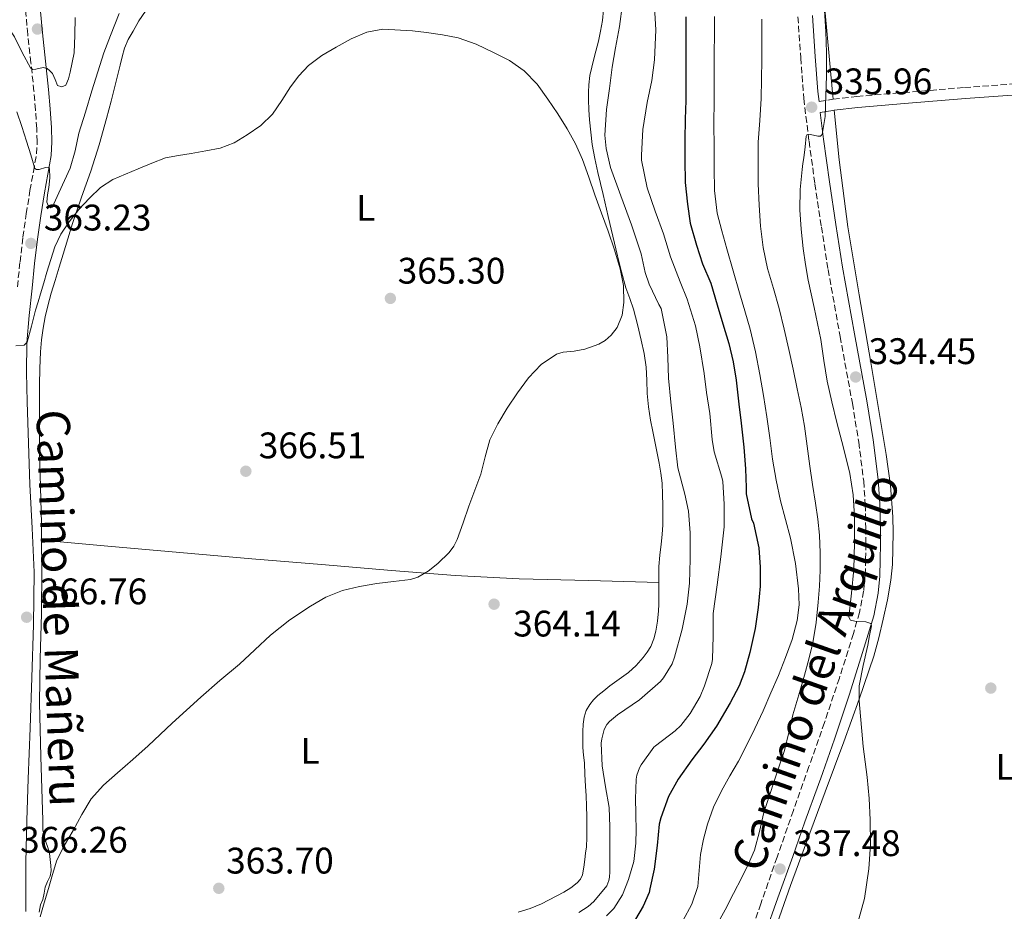
# Model space of a CAD drawing. Units: metres. Extents: x 593930 to 597385, y 4719816 to 4722175.
# Drawn here: x 594443 to 594710, y 4720101 to 4720343 of the extents above; entities that cross this region are included whole.
import ezdxf
from ezdxf.enums import TextEntityAlignment as Align

# ---------------------------------------------------------------- set-up
doc = ezdxf.new("R2010")
doc.units = ezdxf.units.M
doc.header["$MEASUREMENT"] = 0
doc.linetypes.add('DGN Style 3', pattern=[2.435890702152634, 1.739921930109024, -0.6959687720436097])
for name, color, linetype, lineweight in [('Balsa-alberca', 142, 'Continuous', 0), ('Camino', 7, 'DGN Style 3', 0), ('Cota de punto acotado terreno', 7, 'Continuous', 0), ('Curva de nivel directora', 30, 'Continuous', 30), ('Curva de nivel intermedia', 30, 'Continuous', 0), ('Etiqueta de uso rústico', 92, 'Continuous', 0), ('Línea de cambio de uso (parcela vista)', 92, 'Continuous', 0), ('Margen derecho', 7, 'Continuous', 0), ('Punto acotado terreno (símbolo)', 7, 'Continuous', 0)]:
    doc.layers.add(name, color=color, linetype=linetype, lineweight=lineweight)
doc.styles.add('Style-Arial', font='arial.ttf')

# ---------------------------------------------------------------- blocks, each defined once
blk = doc.blocks.new('5PATER')
at = {"layer": 'Balsa-alberca', "linetype": 'Continuous', "lineweight": 0}
h = blk.add_hatch(color=51, dxfattribs=at)
edge = h.paths.add_edge_path()
edge.add_ellipse((0, 0), major_axis=(-0.1095731443231308, -0.1110710700762829), ratio=0.9994222409660317, start_angle=0, end_angle=360)

msp = doc.modelspace()

# ---------------------------------------------------------------- linework, layer by layer
at = {"layer": 'Camino', "color": 7, "linetype": 'DGN Style 3', "lineweight": 0, "extrusion": (-0.1071129640657646, 0.9867598439464654, 0.1217859733458396), "elevation": 4594167.720853411, "flags": 128}
msp.add_lwpolyline([(-1100586.374226858, -563363.1763893331), (-1100589.718854544, -563364.3249386927), (-1100590.252234315, -563364.3450886816)], dxfattribs=at)
at = {"layer": 'Camino', "color": 7, "linetype": 'DGN Style 3', "lineweight": 0}
for points in [[(594442.7999999998, 4720270.190000001, 363.8399999999965), (594443.5100000006, 4720276.900000001, 362.9499999999972), (594444.2999999997, 4720283.650000001, 362.0399999999937), (594445.2099999995, 4720289.970000003, 361.4299999999931), (594446.2100000007, 4720296.28, 360.8300000000019), (594447.1400000006, 4720301.369999999, 360.2499999999999), (594447.9699999976, 4720306.180000001, 359.5500000000029), (594448.170000001, 4720309.53, 358.9299999999931), (594448.0300000003, 4720313.040000002, 358.270000000004), (594447.7100000005, 4720318.140000001, 357.3300000000019), (594447.2899999982, 4720323.220000001, 356.3600000000006), (594446.4699999979, 4720330.869999999, 354.8000000000029), (594445.6200000006, 4720338.59, 353.1300000000048), (594444.9899999981, 4720345.57, 351.4199999999984)], [(594654.2100000001, 4720343.320000002, 335.8399999999966), (594654.9499999998, 4720332.26, 335.6499999999942), (594655.7899999982, 4720321.210000001, 335.4400000000023), (594657.1999999986, 4720309.630000001, 335.179999999993), (594658.8199999989, 4720298.07, 334.9199999999982), (594660.5500000012, 4720286.45, 334.6300000000047), (594662.3799999995, 4720274.84, 334.3600000000005), (594665.6200000006, 4720256.730000001, 334.229999999996), (594668.9399999998, 4720238.619999999, 334.2799999999989), (594670.670000002, 4720228.109999999, 334.320000000007), (594672.0100000009, 4720217.53, 334.3500000000059), (594672.4200000024, 4720211.150000001, 334.3300000000019), (594672.5599999985, 4720204.760000001, 334.3500000000059), (594672.5799999987, 4720200.510000002, 334.4400000000023), (594672.5399999984, 4720196.27, 334.5700000000069), (594672.3999999977, 4720191.990000002, 334.6999999999972), (594671.9999999999, 4720187.720000002, 334.8300000000017), (594670.86, 4720181.920000002, 334.9499999999971), (594669.2500000005, 4720176.230000001, 335.070000000007), (594665.4200000018, 4720164.109999999, 335.5000000000001), (594661.3899999994, 4720152.060000001, 335.929999999993), (594657.1799999983, 4720140.15, 336.2899999999937), (594652.9699999972, 4720128.230000001, 336.6399999999995), (594648.5500000005, 4720115.61, 336.9799999999959), (594644.1400000005, 4720102.99, 337.2100000000063), (594641.3900000012, 4720095.040000002, 337.2500000000002)], [(594663.7499999999, 4720320.99, 334.3099999999978), (594670.1499999991, 4720321.770000001, 334.0800000000017), (594682.7699999989, 4720322.810000001, 333.320000000007), (594699.3299999972, 4720324.190000001, 332.8200000000069), (594725.1299999978, 4720326.03, 331.6100000000005)]]:
    msp.add_polyline3d(points, dxfattribs=at)
at = {"layer": 'Curva de nivel directora', "color": 30, "linetype": 'Continuous', "lineweight": 30, "elevation": 350, "flags": 128}
msp.add_lwpolyline([(594623.8299999994, 4720343.350000001), (594623.8299999994, 4720337.920000002), (594623.8299999994, 4720332.369999999), (594623.8299999994, 4720326.16), (594623.8200000004, 4720320.660000001), (594623.6399999994, 4720315.619999999), (594623.6100000005, 4720310), (594623.6100000005, 4720304.590000001), (594623.6199999994, 4720298.470000001), (594624.2499999997, 4720292.560000001), (594625.0499999998, 4720287.440000001), (594626.7100000005, 4720281.470000002), (594628.3400000001, 4720276.430000001), (594630.610000001, 4720271.15), (594632.3099999997, 4720265.310000001), (594633.8499999997, 4720260.180000001), (594635.5099999983, 4720254.770000001), (594636.6500000004, 4720249.84), (594637.4799999996, 4720244.850000001), (594638.1999999994, 4720238.390000002), (594638.8699999999, 4720233.199999999), (594639.5599999984, 4720226.740000002), (594639.9699999996, 4720220.880000001), (594640.1799999997, 4720215.76), (594640.1999999998, 4720214.07), (594641.6699999984, 4720207.270000001), (594642.149999999, 4720206.080000003), (594643.6100000008, 4720199.440000001), (594644.0099999986, 4720194.190000001), (594643.9900000007, 4720189.070000002), (594643.4099999996, 4720183.300000001), (594642.5800000003, 4720177.59), (594641.1699999999, 4720171.060000001), (594639.7300000006, 4720165.83), (594638.329999999, 4720162.08), (594635.8099999999, 4720157.400000001), (594632.1199999996, 4720151.120000001), (594628.6799999997, 4720146.210000002), (594625.4599999988, 4720141.99), (594621.7799999998, 4720136.76), (594619.1199999999, 4720132.020000001), (594617.0799999991, 4720126.260000001), (594616.6299999999, 4720124.560000001), (594616.0499999988, 4720118.740000002), (594615.2499999986, 4720112.32), (594614.1299999988, 4720107.060000001), (594613.8799999984, 4720105.99), (594612.2800000003, 4720102.289999999), (594610.1999999993, 4720098.850000001)], dxfattribs=at)
at = {"layer": 'Curva de nivel intermedia', "color": 30, "linetype": 'Continuous', "lineweight": 0, "flags": 128}
for points, elevation in [([(594606.7000000012, 4720346.849999999), (594605.8499999996, 4720340.720000001), (594604.7800000012, 4720334.92), (594603.8800000004, 4720329.720000001), (594603.1400000006, 4720323.890000002), (594602.3400000003, 4720318.240000002), (594601.9400000003, 4720311.27)], 359.9999999999999), ([(594615.2999999999, 4720347.49), (594615.7000000001, 4720339.84), (594615.3200000002, 4720331.649999999), (594614.6300000016, 4720326.039999999), (594613.4, 4720320.160000001), (594612.2199999999, 4720312.839999998), (594611.850000001, 4720305.88), (594611.86, 4720304.499999999), (594613.3799999999, 4720297), (594615.5000000012, 4720290.679999999), (594617.8000000011, 4720284.55), (594619.700000001, 4720278.279999998), (594622.3099999995, 4720271.489999999), (594624.2100000016, 4720266.850000001), (594626.4199999999, 4720259.599999999), (594627.6400000004, 4720253.890000001), (594628.8200000006, 4720246.679999999), (594629.4599999998, 4720241.539999999), (594630.3300000015, 4720235.880000001), (594630.9800000021, 4720228.789999999), (594631.5300000019, 4720225.430000001), (594633.5600000013, 4720218.580000001), (594633.8499999997, 4720217.380000001)], 355.0000000000001), ([(594661.4000000006, 4720345.060000001), (594661.7200000002, 4720339.32), (594661.9000000012, 4720333.569999999), (594661.9400000015, 4720327.439999999), (594661.5900000005, 4720316.369999997), (594660.7600000014, 4720311.470000001), (594660.35, 4720311.039999999), (594659.57, 4720311.029999998), (594657.6200000008, 4720311.449999998), (594656.6500000008, 4720311.399999999), (594656.4100000017, 4720311.029999998), (594656.120000001, 4720308.07), (594655.8300000007, 4720305.119999998), (594655.5700000012, 4720303.569999999), (594655.3400000011, 4720302), (594654.8400000003, 4720296.510000001), (594654.7599999999, 4720291.01), (594655.0500000004, 4720285.769999998), (594655.6400000005, 4720280.529999998), (594656.2599999997, 4720276.250000001), (594657.0100000007, 4720271.999999999), (594657.7900000007, 4720268.3), (594658.5700000008, 4720264.59), (594659.5000000007, 4720260.230000001), (594660.4400000017, 4720255.859999999), (594661.2500000009, 4720250.210000001), (594662.0900000012, 4720244.560000001), (594663.3699999999, 4720238.99), (594664.730000001, 4720233.439999998), (594666.5100000001, 4720226.529999999), (594668.2600000004, 4720219.59), (594669.1500000021, 4720213.8), (594669.4800000007, 4720207.949999998), (594669.5099999999, 4720200.810000001), (594669.350000001, 4720193.67), (594668.6900000017, 4720187.13), (594668.0200000012, 4720180.63), (594668.4700000006, 4720179.869999999), (594669.6100000005, 4720179.560000001), (594672.5899999999, 4720179.409999999), (594673.9400000023, 4720178.96), (594674.1000000008, 4720178.34), (594673.6300000014, 4720175.699999999), (594673.1100000007, 4720173.059999999), (594671.8600000012, 4720167.580000001), (594670.8200000018, 4720162.070000002), (594670.7999999995, 4720157.96), (594671.1700000005, 4720153.84), (594671.4800000011, 4720149.71), (594671.8400000011, 4720145.59), (594672.4000000021, 4720141.429999999), (594672.980000001, 4720137.27), (594673.4900000007, 4720131.489999999), (594673.8000000013, 4720125.710000001), (594673.8500000006, 4720119.079999999), (594673.4100000003, 4720112.45), (594672.2099999998, 4720104.41), (594670.0799999997, 4720096.56)], 334.9999999999999), ([(594438.7600000009, 4720342.609999998), (594440.4700000008, 4720340.279999999), (594441.9900000007, 4720337.880000001), (594444.0600000005, 4720333.659999999), (594446.3100000013, 4720329.49), (594446.9700000007, 4720329.100000001), (594447.8200000002, 4720329.130000001), (594449.7500000013, 4720329.570000002), (594450.86, 4720329.37), (594451.630000001, 4720328.730000001), (594452.3000000016, 4720327.970000001), (594452.99, 4720326.320000002), (594453.6600000006, 4720324.720000001), (594454.8000000005, 4720324.329999999), (594455.8800000001, 4720324.84), (594456.6300000012, 4720326.560000001), (594457.1400000007, 4720328.359999999), (594457.6799999995, 4720330.98), (594458.1399999999, 4720333.599999999), (594458.3299999998, 4720338.369999998), (594458.4100000004, 4720343.140000001)], 355.0000000000001), ([(594442.6600000013, 4720317.57), (594443.9900000012, 4720313.63), (594445.2699999998, 4720309.67), (594446.4100000019, 4720305.970000001), (594447.5400000006, 4720302.259999999), (594447.9600000009, 4720301.92), (594448.6900000018, 4720301.989999998), (594450.4500000009, 4720302.55), (594451.3000000003, 4720302.579999999), (594451.5000000015, 4720302.259999999), (594451.5500000005, 4720299.680000001), (594451.3400000005, 4720297.09), (594450.9600000004, 4720295.100000001), (594450.7600000015, 4720293.109999998), (594451.1799999997, 4720292.21), (594451.8900000004, 4720291.57), (594452.2300000001, 4720291.699999998), (594453.1399999998, 4720293.649999999), (594454.0400000005, 4720295.619999998), (594455.5899999996, 4720298.989999999), (594457.1100000017, 4720302.369999999), (594458.4300000004, 4720307.029999999), (594459.480000001, 4720311.779999999), (594461.2100000011, 4720317.53), (594462.9700000001, 4720323.27), (594464.5900000007, 4720328.429999999), (594466.2200000001, 4720333.59), (594468.0100000005, 4720338.310000001), (594470.3399999995, 4720344.210000001)], 359.9999999999999), ([(594631.570000002, 4720343.469999999), (594631.5800000011, 4720338.749999999), (594631.5499999997, 4720333.270000001), (594631.5300000019, 4720327.789999999), (594631.5000000005, 4720320.95), (594631.4600000003, 4720314.099999999), (594631.4700000016, 4720308.249999999), (594631.5099999994, 4720302.4), (594631.6200000013, 4720296.26), (594632.360000001, 4720290.16), (594633.5600000013, 4720285.300000001), (594634.9200000004, 4720280.509999999), (594636.6500000004, 4720274.51), (594638.3700000015, 4720268.51), (594639.7999999998, 4720263.619999999), (594641.2200000014, 4720258.720000001), (594642.690000002, 4720252.59), (594643.85, 4720246.390000001), (594644.8400000001, 4720240.680000001), (594645.7699999999, 4720234.96), (594646.5600000012, 4720229.210000001)], 345.0000000000001), ([(594644.410000001, 4720342.710000002), (594644.44, 4720337.210000001), (594644.410000001, 4720331.71), (594644.3300000004, 4720326.46), (594644.2000000009, 4720321.199999998), (594643.8400000011, 4720315.279999999), (594643.4600000011, 4720309.359999998), (594643.3899999994, 4720303.720000001), (594643.4600000011, 4720298.079999999), (594643.6800000002, 4720292.34), (594644.0900000012, 4720286.589999998), (594644.7999999998, 4720280.819999999), (594645.9600000001, 4720275.109999998), (594647.5400000003, 4720269.699999999), (594649.1100000015, 4720264.310000001), (594650.4600000016, 4720258.74), (594651.7500000013, 4720253.15), (594652.9000000001, 4720247.859999999), (594654.02, 4720242.56), (594655.0500000004, 4720237.48), (594655.9600000001, 4720232.369999999), (594656.690000001, 4720226.989999999), (594657.4000000019, 4720221.599999999), (594658.1700000007, 4720216.59), (594658.9500000008, 4720211.569999999), (594659.560000001, 4720207.21), (594660.0500000005, 4720202.829999999), (594660.2600000006, 4720198.100000001), (594660.1800000002, 4720193.359999999), (594660.0000000013, 4720189.029999999), (594659.7000000018, 4720184.689999999), (594659.1600000008, 4720179.17), (594658.2500000012, 4720173.699999998), (594657.1700000016, 4720169.310000001), (594655.9700000013, 4720164.960000001), (594654.4100000011, 4720159.59), (594652.850000001, 4720154.21), (594651.7400000001, 4720149.359999999), (594650.5199999998, 4720144.529999999), (594649.190000002, 4720140.499999999), (594647.8600000021, 4720136.470000002), (594646.4299999994, 4720132.079999999), (594645.000000001, 4720127.680000001), (594643.7500000015, 4720122.59), (594642.4200000016, 4720117.52), (594640.8500000003, 4720113.76), (594639.0399999998, 4720110.099999999), (594636.78, 4720105.720000001), (594634.4700000011, 4720101.359999998), (594632.2400000005, 4720097.310000001)], 340.0000000000001), ([(594468.6200000007, 4720299.239999999), (594472.0600000006, 4720300.719999999), (594475.5300000019, 4720302.13), (594479.1999999997, 4720303.720000001), (594482.9500000004, 4720305.09), (594486.4200000018, 4720305.779999999), (594489.9100000008, 4720306.289999999), (594493.8100000012, 4720307.009999999), (594497.7000000004, 4720307.779999998), (594501.4700000011, 4720309.210000001), (594505.0000000005, 4720311.32), (594508.7199999999, 4720313.859999999), (594511.9400000006, 4720316.929999999), (594514.4199999995, 4720320.639999999), (594516.7900000011, 4720324.400000001), (594519.0700000009, 4720327.390000001), (594521.6400000014, 4720330.149999999), (594525.2700000014, 4720332.83), (594529.1600000005, 4720335.119999998), (594533.1900000006, 4720337.4), (594537.4800000021, 4720339.199999998), (594541.7600000004, 4720339.949999999), (594549.8100000013, 4720339.52), (594553.5799999998, 4720339.06), (594557.9100000017, 4720338.440000001), (594562.2200000011, 4720337.62), (594567.0900000016, 4720335.92), (594571.780000001, 4720333.67), (594576.0800000015, 4720331.470000001), (594580.0600000002, 4720328.720000001), (594583.5400000003, 4720325.069999999), (594586.4999999997, 4720321.029999998), (594589.1600000019, 4720317.039999999), (594591.6600000006, 4720312.960000001), (594593.9500000017, 4720308.92), (594595.8800000007, 4720304.710000001), (594597.5700000006, 4720299.92), (594599.2400000002, 4720295.119999998), (594601.0400000017, 4720290.17), (594602.8400000011, 4720285.220000001), (594604.5199999998, 4720280.16), (594606.0599999997, 4720275.039999999), (594606.9200000003, 4720270.52), (594607.0900000001, 4720265.92), (594606.6400000008, 4720262.449999998), (594605.2300000006, 4720259.130000002), (594603.6400000012, 4720257.039999999), (594601.9900000016, 4720255.600000001), (594600.2400000015, 4720254.609999999), (594596.5199999999, 4720253.239999999), (594593.6000000008, 4720252.759999999), (594590.6500000004, 4720252.49), (594588.7900000007, 4720251.880000001), (594584.6900000013, 4720249.109999998), (594581.2699999993, 4720245.539999999), (594578.2499999995, 4720241.480000001), (594575.4800000002, 4720237.279999998), (594572.9099999998, 4720233.08), (594570.7400000016, 4720228.680000001), (594569.49, 4720224.06), (594568.3099999997, 4720219.439999999), (594566.7000000004, 4720215.09), (594565.0900000011, 4720210.739999999), (594563.4999999997, 4720206.220000001), (594561.8900000004, 4720201.699999998), (594560.9900000017, 4720199.850000001), (594559.7700000014, 4720198.180000001), (594556.7100000014, 4720195.16), (594554.1000000007, 4720193.079999999), (594551.2900000011, 4720191.529999998), (594549.2500000005, 4720190.9), (594544.6900000006, 4720190.319999999), (594540.1300000009, 4720189.81), (594535.4700000006, 4720188.989999999), (594530.8400000014, 4720187.890000001), (594526.350000001, 4720186.099999999), (594522.150000001, 4720183.67), (594516.5800000009, 4720179.91), (594511.3500000006, 4720175.759999999), (594507.1500000008, 4720171.83), (594502.9300000007, 4720167.92), (594497.6700000013, 4720163.470000001), (594492.4500000001, 4720158.96), (594488.600000001, 4720155.439999999), (594484.7600000009, 4720151.890000001), (594481.4999999999, 4720148.850000001), (594478.2499999999, 4720145.800000001), (594474.0900000001, 4720142.100000001), (594469.8900000004, 4720138.439999999), (594466.0800000015, 4720135.13), (594462.74, 4720131.38), (594460.240000001, 4720127.159999999), (594457.9100000019, 4720122.850000001), (594455.5500000016, 4720118.880000001), (594453.5100000009, 4720114.759999999), (594452.3000000016, 4720110.939999999), (594451.2199999997, 4720107.079999999), (594450.0900000011, 4720103.239999998), (594449.0000000002, 4720099.400000001)], 365.0000000000001), ([(594601.9400000003, 4720311.27), (594602.28, 4720307.680000001), (594603.4500000012, 4720302.529999999), (594606.2499999997, 4720294.87), (594609.0999999995, 4720286.959999999), (594611.7500000005, 4720279.09), (594612.8400000012, 4720274.050000002), (594613.8899999995, 4720270.88), (594616.5700000017, 4720265.350000001), (594617.1300000006, 4720264.259999999), (594618.74, 4720256.639999999), (594618.9700000001, 4720251.009999999), (594619.130000001, 4720245.439999999), (594619.7800000014, 4720238.930000001), (594620.4200000007, 4720233.25), (594621.0100000009, 4720226.759999999), (594621.7000000015, 4720221.140000001), (594623.5700000002, 4720213.989999999), (594624.5700000015, 4720209.350000001), (594624.9699999995, 4720203.509999999), (594625.0000000006, 4720196.37), (594624.8200000018, 4720189.859999998), (594624.1700000013, 4720184.15), (594622.8100000002, 4720177.399999999), (594620.7400000005, 4720169.809999999), (594620.1799999994, 4720167.989999999), (594617.8300000002, 4720164.179999999), (594617.0000000009, 4720163.220000001), (594611.29, 4720158.279999998), (594605.3300000011, 4720154.199999998), (594603.1300000016, 4720152.359999999), (594602.4499999998, 4720151.560000001), (594601.7000000011, 4720150.210000001), (594601.0500000007, 4720147.640000001), (594600.9500000001, 4720146.529999999), (594601.1900000015, 4720140.340000001), (594602.1200000013, 4720134.659999998), (594603.0800000002, 4720129.109999998), (594603.3000000014, 4720123.8), (594603.3000000014, 4720117.510000001), (594603.3000000014, 4720111.599999999), (594603.2000000009, 4720110.230000001), (594602.9600000017, 4720109.249999999), (594602.4000000008, 4720107.800000001), (594598.9299999995, 4720103.59), (594597.3600000005, 4720102.230000001), (594594.8500000003, 4720100.63)], 359.9999999999999), ([(594442.4199999999, 4720254.179999998), (594444.6399999994, 4720254.390000001), (594445.4800000021, 4720255.189999999), (594446.6100000008, 4720259.509999999), (594447.7500000009, 4720263.83), (594448.4300000003, 4720266.069999999), (594449.1000000008, 4720268.309999999), (594449.9500000002, 4720271.250000001), (594450.8100000008, 4720274.179999999), (594451.8300000001, 4720277.580000001), (594452.9000000006, 4720280.970000002), (594454.5900000005, 4720284.480000001), (594456.8099999999, 4720287.750000001), (594459.4299999997, 4720291.109999998), (594462.3300000009, 4720294.239999999), (594465.2700000001, 4720297.050000002), (594468.6200000007, 4720299.239999999)], 365.0000000000001), ([(594646.5600000012, 4720229.210000001), (594647.3500000002, 4720223.46), (594648.3200000003, 4720217.800000001), (594649.4600000002, 4720212.179999999), (594650.7900000003, 4720207.13), (594652.1800000004, 4720202.080000001), (594653.5000000015, 4720195.21), (594654.3399999996, 4720188.289999999), (594654.5000000006, 4720183.989999999), (594653.9700000008, 4720179.7), (594652.6299999997, 4720174.619999999), (594650.8700000006, 4720169.699999999), (594648.9000000014, 4720164.880000001), (594646.8700000019, 4720160.100000001), (594644.7500000007, 4720155.289999999), (594642.5600000002, 4720150.499999999), (594640.3699999999, 4720146.029999999), (594638.0700000019, 4720141.619999999), (594635.780000001, 4720137.619999998), (594633.480000001, 4720133.619999999), (594631.3700000009, 4720129.17), (594629.6699999999, 4720124.529999998), (594628.6100000005, 4720120.470000001), (594627.8400000016, 4720116.359999999), (594627.4900000006, 4720111.989999999), (594627.0599999992, 4720107.619999999), (594625.4500000001, 4720102.859999998), (594623.0400000004, 4720098.369999998)], 345.0000000000001), ([(594633.8499999997, 4720217.380000001), (594634.2000000007, 4720211.300000001), (594634.1800000005, 4720205.119999998), (594633.290000001, 4720197.009999999), (594632.360000001, 4720189.430000001), (594631.2700000004, 4720181.62), (594631.2400000013, 4720175.490000002), (594631.0600000002, 4720169.239999999), (594630.8900000004, 4720168.07), (594628.9000000011, 4720162.02), (594627.7200000008, 4720159.160000001), (594625.0099999995, 4720154.5), (594622.5000000016, 4720151.319999999), (594620.9800000017, 4720149.829999999), (594615.6200000017, 4720145.800000001), (594615.1900000004, 4720145.400000001), (594611.7200000014, 4720140.66), (594611.2800000011, 4720139.86), (594610.5600000013, 4720137.800000002), (594610.3600000002, 4720136.710000001), (594610.2400000017, 4720131.359999999), (594610.2400000017, 4720130.359999998), (594610.2900000009, 4720128.609999998), (594610.3400000001, 4720126.869999999), (594610.3800000004, 4720123.119999998), (594610.3400000001, 4720119.359999998), (594609.7300000021, 4720114.41), (594608.3200000017, 4720109.52), (594606.6699999999, 4720105.409999999), (594604.3699999999, 4720101.73), (594602.3100000013, 4720099.73)], 355.0000000000001)]:
    msp.add_lwpolyline(points, dxfattribs=dict(at, elevation=elevation))
at = {"layer": 'Línea de cambio de uso (parcela vista)', "color": 92, "linetype": 'Continuous', "lineweight": 0, "extrusion": (0.0665491351978276, -0.004461165891304988, 0.9977731759289341), "elevation": 18867.66317425676, "flags": 128}
msp.add_lwpolyline([(4749359.448770347, -276764.5412998193), (4749371.525797847, -276764.0915145662), (4749383.731086068, -276763.3118124298), (4749391.460386858, -276762.7421588068)], dxfattribs=at)
at = {"layer": 'Línea de cambio de uso (parcela vista)', "color": 92, "linetype": 'Continuous', "lineweight": 0}
for points in [[(594663.75, 4720320.99, 334.3699999999953), (594663.5700000003, 4720322.869999999, 334.4400000000023), (594662.0499999998, 4720339.52, 334.5800000000018), (594660.5300000003, 4720356.17, 334.570000000007)], [(594601.54, 4720345.199999999, 363.5), (594601.2300000006, 4720342.32, 363.5800000000018), (594600.75, 4720339.449999999, 363.6100000000006), (594600.1500000004, 4720336.74, 363.6399999999995), (594599.4900000002, 4720334.039999999, 363.6900000000023), (594598.9199999999, 4720331.960000001, 363.7799999999988), (594597.8700000001, 4720327.42, 363.9900000000052), (594597.5800000001, 4720324.939999999, 364.0899999999965), (594597.4600000001, 4720322.880000001, 364.0599999999977), (594597.4600000001, 4720320.83, 363.9799999999959), (594597.5899999999, 4720318.109999999, 363.9700000000012), (594597.79, 4720315.390000001, 363.9600000000065), (594598.0800000001, 4720312.039999999, 363.9600000000065), (594598.5, 4720308.699999999, 363.9600000000065), (594599.1900000004, 4720304.92, 363.9600000000065), (594600.0199999996, 4720301.180000001, 363.9600000000065), (594601.4100000003, 4720295.210000001, 363.9600000000065), (594602.8200000003, 4720289.24, 363.9600000000065), (594604.0800000001, 4720283.91, 363.9700000000012), (594605.3600000005, 4720278.57, 364), (594606.4600000001, 4720274.220000001, 364.1100000000006), (594607.6299999999, 4720269.9, 364.25), (594608.6299999999, 4720267.029999999, 364.3099999999977), (594609.6500000004, 4720264.16, 364.3500000000058)], [(594449.3600000005, 4720201.550000001, 365.9900000000052), (594449.3300000001, 4720206.029999999, 366.0099999999948), (594449.0700000003, 4720215.880000001, 366.0200000000041), (594448.8099999996, 4720225.730000001, 366), (594448.7699999996, 4720234.65, 365.929999999993), (594448.8099999996, 4720243.58, 365.8699999999953), (594448.8899999997, 4720248.07, 365.8399999999965), (594449.04, 4720252.560000001, 365.820000000007), (594449.29, 4720255.779999999, 365.8000000000029), (594449.7400000002, 4720258.99, 365.7899999999936), (594450.2999999998, 4720262.02, 365.7899999999936), (594451.0199999996, 4720265.01, 365.7899999999936), (594451.9900000002, 4720268.449999999, 365.7299999999959), (594453.0099999999, 4720271.890000001, 365.679999999993), (594454.0999999996, 4720275.460000001, 365.679999999993), (594455.2000000002, 4720279.039999999, 365.679999999993), (594456.4699999997, 4720283.210000001, 365.679999999993), (594457.7400000002, 4720287.369999999, 365.679999999993), (594460.1900000004, 4720294.449999999, 365.6100000000006), (594462.6900000004, 4720301.52, 365.4700000000012), (594464.9400000004, 4720308.630000001, 365.2599999999948), (594466.9800000006, 4720315.800000001, 365), (594468.1799999997, 4720320.5, 364.75), (594469.3799999999, 4720325.199999999, 364.5200000000041), (594470.0099999999, 4720327.699999999, 364.4799999999959), (594470.6399999997, 4720330.199999999, 364.4600000000065), (594471.2100000001, 4720332.529999999, 364.4499999999971), (594471.79, 4720334.859999999, 364.4400000000023), (594472.8399999999, 4720337.199999999, 364.3500000000058), (594474.1900000004, 4720339.42, 364.25), (594475.6900000004, 4720342.25, 364.2200000000012), (594477.4900000002, 4720344.859999999, 364.1900000000023)], [(594648.0099999999, 4720096.119999999, 336.6499999999942), (594652.2300000006, 4720107.9, 336.5500000000029), (594656.5099999999, 4720119.640000001, 336.1399999999995), (594661.5700000003, 4720133.27, 335.4799999999959), (594666.6399999997, 4720146.890000001, 334.8099999999977), (594670.8099999996, 4720158.460000001, 334.3000000000029), (594674.7300000006, 4720170.119999999, 333.8800000000047), (594676.0999999996, 4720175.07, 333.8600000000006), (594677.2599999999, 4720180.07, 333.8500000000058), (594678.4500000002, 4720185.350000001, 333.75), (594679.3899999997, 4720190.680000001, 333.6600000000035), (594679.7699999996, 4720194.939999999, 333.6000000000058), (594679.9000000004, 4720199.210000001, 333.5500000000029), (594679.9699999997, 4720203.550000001, 333.4900000000052), (594679.8700000001, 4720207.880000001, 333.4400000000023), (594679.2300000006, 4720216.350000001, 333.3500000000058), (594678.1299999999, 4720224.76, 333.2899999999936), (594676.0499999998, 4720237.199999999, 333.2599999999948), (594673.9500000002, 4720249.630000001, 333.2899999999936), (594670.7999999998, 4720268.01, 333.4400000000023), (594667.7000000002, 4720286.390000001, 333.679999999993), (594665.3600000005, 4720304.600000001, 334.070000000007), (594664.04, 4720318, 334.3699999999953)], [(594609.6500000004, 4720264.16, 364.3500000000058), (594610.7800000003, 4720259.970000001, 364.3699999999953), (594611.7699999996, 4720255.74, 364.3800000000047), (594612.5300000003, 4720252.07, 364.3800000000047), (594613.0999999996, 4720248.380000001, 364.3800000000047), (594613.25, 4720244.84, 364.3800000000047), (594613.3600000005, 4720241.289999999, 364.3800000000047), (594613.75, 4720237.65, 364.3800000000047), (594614.2999999998, 4720234.029999999, 364.3800000000047), (594614.9199999999, 4720230.92, 364.3800000000047), (594615.5300000003, 4720227.82, 364.3800000000047), (594616.0599999996, 4720225.109999999, 364.3800000000047), (594616.5899999999, 4720222.4, 364.3800000000047), (594617.0899999999, 4720219.699999999, 364.3600000000006), (594617.4199999999, 4720216.970000001, 364.3500000000058), (594617.54, 4720213.930000001, 364.3500000000058), (594617.5700000003, 4720210.890000001, 364.3500000000058), (594617.5999999996, 4720208.279999999, 364.3500000000058), (594617.5800000001, 4720205.66, 364.3500000000058), (594617.4199999999, 4720203.029999999, 364.3399999999965), (594617.1799999997, 4720200.4, 364.3300000000018), (594616.8399999999, 4720197.41, 364.3300000000018), (594616.5700000003, 4720194.41, 364.320000000007), (594616.5300000003, 4720192.060000001, 364.2899999999936), (594616.5300000003, 4720190.01, 364.2599999999948)], [(594449.3600000005, 4720201.550000001, 365.9900000000052), (594458.3499999996, 4720200.699999999, 365.8699999999953), (594467.3399999999, 4720199.850000001, 365.7400000000052), (594486.8300000001, 4720198.130000001, 365.3399999999965), (594506.3200000003, 4720196.49, 364.9199999999983), (594525.2100000001, 4720194.890000001, 364.6600000000035), (594544.1100000005, 4720193.310000001, 364.5099999999948), (594561.3799999999, 4720191.960000001, 364.4600000000065), (594578.6699999999, 4720191.08, 364.4100000000035), (594597.5999999996, 4720190.550000001, 364.3300000000018), (594616.5300000003, 4720190.01, 364.2599999999948)], [(594616.5300000003, 4720190.01, 364.2599999999948), (594616.5300000003, 4720189.710000001, 364.25), (594616.5300000003, 4720187.779999999, 364.2299999999959), (594616.5300000003, 4720185.850000001, 364.1999999999971), (594616.5, 4720184.08, 364.1999999999971), (594616.4500000002, 4720182.32, 364.1999999999971), (594616.1799999997, 4720179.600000001, 364.1999999999971), (594615.7100000001, 4720176.890000001, 364.1699999999983), (594615.1900000004, 4720174.76, 364.0800000000018), (594614.3700000001, 4720172.720000001, 363.9600000000065), (594613.4000000004, 4720171.140000001, 363.929999999993), (594612.25, 4720169.710000001, 363.8800000000047), (594610.3700000001, 4720167.59, 363.7899999999936), (594608.3200000003, 4720165.680000001, 363.6900000000023), (594605.79, 4720163.82, 363.5800000000018), (594603.2599999999, 4720162, 363.4700000000012), (594601.6299999999, 4720160.720000001, 363.3999999999942), (594600.0300000003, 4720159.4, 363.3399999999965), (594598.8600000005, 4720158.279999999, 363.25), (594597.8200000003, 4720157, 363.1999999999971), (594596.8700000001, 4720155.34, 363.1999999999971), (594596.3200000003, 4720153.529999999, 363.1999999999971), (594596.0599999996, 4720151.609999999, 363.1999999999971), (594595.9500000002, 4720149.680000001, 363.1999999999971), (594595.9100000003, 4720147.5, 363.1999999999971), (594595.9600000001, 4720145.32, 363.1999999999971), (594596.1699999999, 4720143.26, 363.1999999999971), (594596.3600000005, 4720141.199999999, 363.1999999999971), (594596.5199999996, 4720138.039999999, 363.1999999999971), (594596.6699999999, 4720134.890000001, 363.1999999999971), (594596.8099999996, 4720132.230000001, 363.1999999999971), (594596.9600000001, 4720129.560000001, 363.1999999999971), (594597.0300000003, 4720126.5, 363.1999999999971), (594597.04, 4720123.439999999, 363.1999999999971), (594597.0499999998, 4720120.930000001, 363.1999999999971), (594596.9199999999, 4720118.430000001, 363.2100000000065), (594596.7100000001, 4720116.720000001, 363.2200000000012), (594596.4800000006, 4720115.02, 363.2299999999959), (594596.1900000004, 4720112.939999999, 363.2400000000052), (594595.8799999999, 4720110.859999999, 363.2400000000052), (594595.3399999999, 4720109.680000001, 363.25), (594594.4000000004, 4720108.680000001, 363.2599999999948), (594592.6900000004, 4720107.26, 363.2799999999988), (594590.8300000001, 4720106.09, 363.2899999999936), (594584.75, 4720102.99, 363.3099999999977), (594581.6399999997, 4720101.699999999, 363.320000000007), (594578.4100000003, 4720100.730000001, 363.320000000007)], [(594448.6900000004, 4720100.720000001, 364.7200000000012), (594449.0999999996, 4720102.689999999, 364.7200000000012), (594449.7100000001, 4720104.17, 364.7200000000012), (594450.0099999999, 4720105.850000001, 364.8300000000018), (594450.3200000003, 4720107.52, 364.9700000000012), (594450.9900000002, 4720108.99, 365.0800000000018), (594451.6600000003, 4720110.460000001, 365.179999999993), (594451.9100000003, 4720111.890000001, 365.2200000000012), (594451.8200000003, 4720113.369999999, 365.2400000000052), (594451.7199999997, 4720114.99, 365.3099999999977), (594451.4699999997, 4720116.609999999, 365.3699999999953), (594451.0099999999, 4720118.199999999, 365.429999999993), (594450.54, 4720119.789999999, 365.4799999999959), (594450.04, 4720121.4, 365.5), (594449.7199999997, 4720123.039999999, 365.5200000000041), (594449.6500000004, 4720125.680000001, 365.6499999999942), (594449.5999999996, 4720128.33, 365.7599999999948), (594449.1900000004, 4720142.869999999, 365.8099999999977), (594448.8099999996, 4720157.41, 365.8500000000058), (594449.0099999999, 4720169.49, 365.8699999999953)]]:
    msp.add_polyline3d(points, dxfattribs=at)
at = {"layer": 'Margen derecho', "color": 7, "linetype": 'Continuous', "lineweight": 0}
for points in [[(594445.0799999975, 4720100.86, 366.070000000007), (594445.1000000021, 4720114.250000002, 366.199999999997), (594445.329999998, 4720125.53, 366.320000000007), (594445.7300000002, 4720136.810000001, 366.3999999999943), (594446.2199999974, 4720150.570000002, 366.3899999999995), (594446.7199999981, 4720164.320000002, 366.3600000000005), (594447.1900000019, 4720178.58, 366.3800000000048), (594447.3399999995, 4720192.850000001, 366.3999999999943), (594446.8299999976, 4720204.74, 366.3999999999943), (594446.1599999993, 4720216.640000001, 366.4100000000034), (594445.7699999983, 4720227.810000002, 366.4100000000034), (594445.4400000018, 4720238.99, 366.300000000003), (594445.2499999997, 4720246.980000001, 365.8600000000007), (594445.3900000004, 4720254.960000001, 365.1799999999931), (594445.9899999973, 4720262.380000002, 364.5500000000029), (594446.7699999996, 4720269.770000001, 363.8399999999965), (594447.4699999992, 4720276.460000001, 362.9499999999972), (594448.2600000004, 4720283.130000001, 362.0399999999937), (594449.159999999, 4720289.380000004, 361.4299999999931), (594450.1400000001, 4720295.609999999, 360.8300000000019), (594451.0599999989, 4720300.67, 360.2499999999999), (594451.9400000017, 4720305.730000001, 359.5500000000029), (594452.1600000008, 4720309.480000001, 358.9299999999931), (594452.02, 4720313.25, 358.270000000004), (594451.6900000013, 4720318.430000001, 357.3300000000019), (594451.2600000022, 4720323.600000001, 356.3600000000006), (594450.4299999987, 4720331.310000002, 354.8000000000029), (594449.5799999969, 4720338.99, 353.1300000000048), (594448.9699999989, 4720345.82, 351.4199999999984)], [(594659.9099999998, 4720320.430000002, 335.4700000000012), (594659.629999998, 4720323.130000002, 335.4600000000063), (594658.9100000006, 4720332.550000001, 335.6499999999942), (594658.1700000007, 4720343.660000001, 335.8399999999966)], [(594664.0399999982, 4720318.000000002, 334.3099999999978), (594670.4599999997, 4720318.779999999, 334.0800000000017), (594683.0199999993, 4720319.820000002, 333.320000000007), (594699.5599999975, 4720321.2, 332.8200000000069), (594725.9999999995, 4720323.08, 331.570000000007)], [(594645.2199999979, 4720094.610000002, 336.8300000000019), (594648.7699999996, 4720104.58, 336.9600000000065), (594652.7899999984, 4720115.810000001, 337.0899999999965), (594656.0399999984, 4720125.140000002, 336.8300000000019), (594659.7499999988, 4720135.270000001, 336.3300000000019), (594660.3700000001, 4720137.01, 336.1999999999972), (594660.9899999971, 4720138.59, 336.1999999999972), (594664.0799999983, 4720147.609999999, 335.820000000007), (594666.2399999975, 4720154.090000002, 335.6999999999972), (594668.0900000005, 4720159.470000002, 335.5700000000071), (594671.329999997, 4720169.910000003, 335.3200000000069), (594674.7199999979, 4720180.990000002, 334.9499999999971), (594675.9299999992, 4720187.150000002, 334.8300000000017), (594676.3699999995, 4720191.74, 334.6999999999972), (594676.5100000004, 4720196.180000001, 334.5700000000069), (594676.5500000007, 4720200.510000002, 334.4400000000023), (594676.5300000005, 4720204.820000002, 334.3500000000059), (594676.3899999997, 4720211.320000002, 334.3300000000019), (594675.9699999974, 4720217.91, 334.3500000000059), (594674.6000000016, 4720228.680000001, 334.320000000007), (594672.8500000014, 4720239.300000001, 334.2799999999989), (594669.5299999999, 4720257.430000001, 334.229999999996), (594666.3, 4720275.5, 334.3600000000005), (594664.4699999972, 4720287.050000001, 334.6300000000047), (594662.7500000006, 4720298.640000001, 334.9199999999982), (594661.1399999991, 4720310.140000001, 335.179999999993), (594660.2499999994, 4720317.449999999, 335.5000000000001), (594663.6200000001, 4720317.95, 334.3300000000019), (594664.0399999982, 4720318.000000002, 334.3099999999978)]]:
    msp.add_polyline3d(points, dxfattribs=at)

# ---------------------------------------------------------------- block references
at = {"layer": 'Punto acotado terreno (símbolo)', "color": 7, "linetype": 'Continuous', "lineweight": 0, "xscale": 10, "yscale": 10, "zscale": 10}
for p in [(594448.239999998, 4720340.020000001, 353.8800000000047), (594657.9299999994, 4720318.850000001, 335.9600000000065), (594446.4600000011, 4720281.939999999, 363.2200000000012), (594543.8199999989, 4720267.040000002, 365.3000000000034), (594669.8399999985, 4720245.730000001, 334.4499999999971), (594504.6700000019, 4720220.199999999, 366.5099999999948), (594571.9100000006, 4720184.160000001, 364.1399999999999), (594445.3099999977, 4720180.630000002, 366.7599999999948), (594706.4400000017, 4720161.420000001, 331.6699999999983), (594649.3700000008, 4720112.4, 337.4700000000012), (594497.3500000017, 4720107.17, 363.6999999999971)]:
    msp.add_blockref('5PATER', p, dxfattribs=at)

# ---------------------------------------------------------------- texts
at = {"color": 7, "linetype": 'Continuous', "lineweight": 0, "style": 'Style-Arial'}
for s, rotation, p in [('Camino de Mañeru', 271.9745800000001, (594449.7795542363, 4720182.940301038, 366.0299999999988)), ('Camino del Arquillo', 70.52572, (594663.180015069, 4720164.281240832, 337.6000000000058))]:
    msp.add_text(s, height=9, rotation=rotation, dxfattribs=at).set_placement(p, align=Align.CENTER)
at = {"layer": 'Cota de punto acotado terreno', "color": 7, "linetype": 'Continuous', "lineweight": 0, "style": 'Style-Arial'}
for s, p in [('335.96', (594661.4299999997, 4720322.350000001, 335.9600000000065)), ('363.23', (594449.9600000015, 4720285.439999999, 363.2200000000012)), ('365.30', (594545.7999999993, 4720271.040000002, 365.3000000000029)), ('334.45', (594673.3399999988, 4720249.230000001, 334.4499999999971)), ('366.51', (594508.1700000026, 4720223.699999998, 366.5099999999948)), ('366.76', (594448.8099999985, 4720184.130000002, 366.7599999999948)), ('364.14', (594577.0799999984, 4720175.41, 364.1399999999995)), ('366.26', (594443.530000001, 4720116.810000001, 366.2599999999948)), ('337.48', (594652.8700000015, 4720115.9, 337.4700000000012)), ('363.70', (594499.3299999981, 4720111.170000001, 363.6999999999971))]:
    msp.add_text(s, height=7.000000000000002, dxfattribs=at).set_placement(p)
at = {"layer": 'Etiqueta de uso rústico', "color": 92, "linetype": 'Continuous', "lineweight": 0, "style": 'Style-Arial'}
for p in [(594537.1314203781, 4720291.570010001, 365.2200000000012), (594522.0914203777, 4720144.44001, 364.3500000000058), (594710.2714203775, 4720140.100009999, 332.1600000000035)]:
    msp.add_text('L', height=7.000000000000002, dxfattribs=at).set_placement(p, align=Align.MIDDLE_CENTER)

doc.saveas('drawing.dxf')
